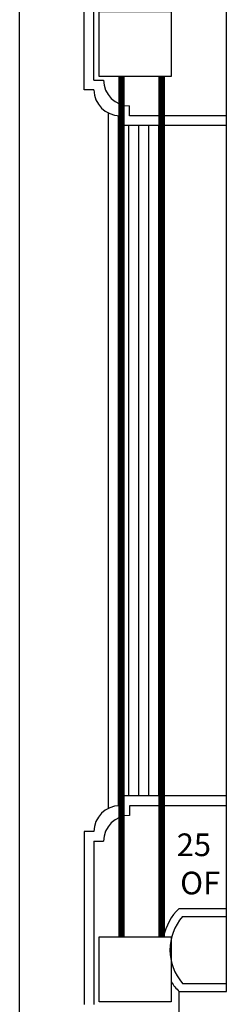
# Model space of a CAD drawing. Extents: x 0 to 118900, y 0 to 84000.
# Drawn here: x 25494 to 26454, y 22966 to 27531 of the extents above; entities that cross this region are included whole.
import ezdxf

# ---------------------------------------------------------------- set-up
doc = ezdxf.new("R2010")
doc.units = 0
doc.header["$LTSCALE"] = 300
doc.layers.get('0').update_dxf_attribs({"linetype": 'CONTINUOUS'})
for name, color, linetype in [('SVILUPPO-TUBAZIONE', 150, 'CONTINUOUS'), ('TOMBINI', 27, 'CONTINUOUS'), ('TRATTA-A', 3, 'CONTINUOUS')]:
    doc.layers.add(name, color=color, linetype=linetype)
doc.styles.get("Standard").update_dxf_attribs({"font": 'txt.shx', "width": 0.7})

msp = doc.modelspace()

# ---------------------------------------------------------------- linework, layer by layer
at = {"color": 0}
for p, q in [((25493.6, 21101.9), (25493.6, 29763.1)), ((25793.6, 27206.2), (25793.6, 28005.8)), ((25838.6, 27251.2), (25838.6, 28005.8)), ((26453.6, 23025.1), (26453.6, 27948.2)), ((25838.6, 27251.2), (25883.6, 27251.2)), ((25838.6, 27206.2), (25793.6, 27206.2)), ((26003.6, 27086.2), (26003.6, 27131.2)), ((25905.4, 27098.6), (25905.4, 23874.5)), ((25951.9, 27086.3), (25951.9, 23886.8)), ((25958.6, 27041.2), (25958.6, 27086.2)), ((26453.6, 27086.2), (26003.6, 27086.2)), ((26453.6, 27041.2), (25958.6, 27041.2)), ((25998.4, 27041.2), (25998.4, 23932)), ((26044.9, 27041.2), (26044.9, 23932)), ((26091.4, 27041.2), (26091.4, 23932)), ((26137.9, 27041.2), (26137.9, 23932)), ((25958.6, 23887), (25958.6, 23932)), ((26453.6, 23932), (25958.6, 23932)), ((26453.6, 23887), (26003.6, 23887)), ((26003.6, 23887), (26003.6, 23842)), ((25838.6, 23767), (25793.6, 23767)), ((25793.6, 23767), (25793.6, 22964.9)), ((25838.6, 23722), (25883.6, 23722)), ((25838.6, 23722), (25838.6, 22964.9)), ((26233.9, 23410.9), (26453.6, 23410.9)), ((26250.1, 23373.4), (26453.6, 23373.4)), ((26250.7, 23062.6), (26453.6, 23062.6)), ((26234.6, 23024.9), (26453.6, 23025.1)), ((26234.6, 21978.1), (26234.6, 23024.9))]:
    msp.add_line(p, q, dxfattribs=at)
for centre, radius, start, end in [((26003.6, 27251.2), 120, 180, 270), ((25958.6, 27206.2), 120, 180, 270), ((25958.6, 23767), 120, 90, 180), ((26003.6, 23722), 120, 90, 180), ((26427.2, 23218.3), 272.9, 135.1113, 167.1626), ((26427.2, 23218.3), 235.4, 138.7874, 221.407), ((26427.2, 23218.3), 272.9, 212.7869, 225.1113)]:
    msp.add_arc(centre, radius, start, end, dxfattribs=at)
at = {"layer": 'SVILUPPO-TUBAZIONE', "color": 0, "const_width": 30}
msp.add_lwpolyline([(26153.5, 23278.9), (26153.5, 27267.4)], dxfattribs=at)
at = {"layer": 'TOMBINI', "color": 0}
for points in [[(25862.6, 27267.4), (25862.6, 27568.9), (26197.8, 27568.9), (26197.8, 27267.4)], [(25862.6, 22977.4), (25862.6, 23278.9), (26197.8, 23278.9), (26197.8, 22977.4)]]:
    msp.add_lwpolyline(points, close=True, dxfattribs=at)
at = {"layer": 'TRATTA-A', "color": 0, "const_width": 30}
msp.add_lwpolyline([(25966.9, 23278.9), (25966.9, 27267.4)], dxfattribs=at)

# ---------------------------------------------------------------- texts
at = {"color": 0}
for s, p in [('25', (26223.3, 23653.2)), ('OF', (26239.2, 23475.9))]:
    msp.add_text(s, height=105, dxfattribs=at).set_placement(p)

doc.saveas('drawing.dxf')
